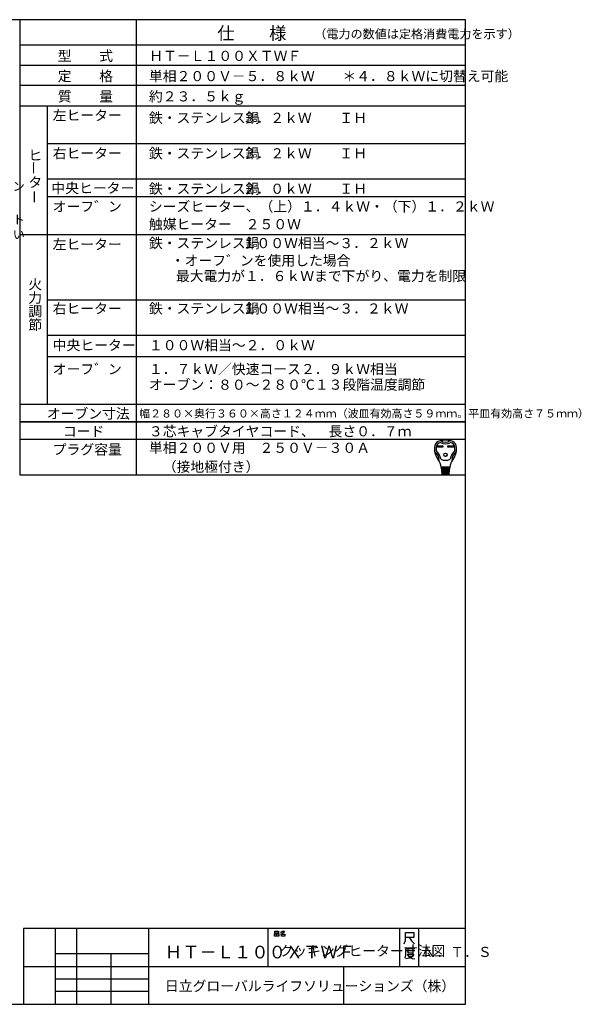
# Model space of a CAD drawing. Extents: x 21 to 613, y 19 to 408.
# Drawn here: x 391 to 613, y 19 to 408 of the extents above; entities that cross this region are included whole.
import ezdxf

# ---------------------------------------------------------------- set-up
doc = ezdxf.new("R2010")
doc.units = 0
doc.layers.get('0').update_dxf_attribs({"linetype": 'CONTINUOUS'})
doc.layers.add('2_ALL_NOTES', color=7, linetype='CONTINUOUS')
doc.styles.add('SLDTEXTSTYLE10', font='MSGOTHIC.TTC', dxfattribs={"width": 0.666667, "bigfont": 'bigfont'})
doc.styles.add('SLDTEXTSTYLE3', font='MSGOTHIC.TTC', dxfattribs={"width": 0.75, "bigfont": 'bigfont'})
doc.styles.add('SLDTEXTSTYLE4', font='MSGOTHIC.TTC', dxfattribs={"width": 0.694444, "bigfont": 'bigfont'})
doc.styles.add('SLDTEXTSTYLE5', font='MSGOTHIC.TTC', dxfattribs={"width": 0.833333, "bigfont": 'bigfont'})
doc.styles.add('SLDTEXTSTYLE6', font='MSGOTHIC.TTC', dxfattribs={"width": 0.416667, "bigfont": 'bigfont'})
doc.styles.add('SLDTEXTSTYLE9', font='MSGOTHIC.TTC', dxfattribs={"width": 0.569444, "bigfont": 'bigfont'})

msp = doc.modelspace()

# ---------------------------------------------------------------- linework, layer by layer
at = {"color": 3, "linetype": 'CONTINUOUS'}
for p, q in [((567.286986, 407.97175), (21.286986, 407.97175)), ((391.286986, 407.97175), (391.286986, 228.136247)), ((437.286986, 407.97175), (437.286986, 228.136247)), ((567.286986, 18.97175), (567.286986, 407.97175)), ((567.286986, 397.97175), (391.286986, 397.97175)), ((391.286986, 389.97175), (567.286986, 389.97175)), ((567.286986, 381.97175), (391.286986, 381.97175)), ((391.286986, 373.97175), (567.286986, 373.97175)), ((402.286986, 256.136247), (402.286986, 373.97175)), ((567.286986, 358.97175), (402.286986, 358.97175)), ((567.286986, 344.97175), (402.286986, 344.97175)), ((567.286986, 337.97175), (402.286986, 337.97175)), ((567.286986, 323.003867), (391.286986, 323.003867)), ((567.286986, 297.168364), (402.286986, 297.168364)), ((567.286986, 283.168364), (402.286986, 283.168364)), ((567.286986, 274.773544), (402.286986, 274.773544)), ((391.286986, 256.136247), (567.286986, 256.136247)), ((567.286986, 249.136247), (391.286986, 249.136247)), ((391.286986, 249.136247), (567.286986, 249.136247)), ((567.286986, 242.136247), (391.286986, 242.136247)), ((556.251722, 239.651421), (558.406322, 239.651421)), ((556.251722, 239.133021), (556.251722, 239.651421)), ((558.406322, 239.133021), (556.251722, 239.133021)), ((556.300322, 239.602821), (558.357722, 239.602821)), ((556.300322, 239.181621), (556.300322, 239.602821)), ((556.600022, 239.473221), (556.300322, 239.602821)), ((556.300322, 239.181621), (556.600022, 239.311221)), ((558.357722, 239.181621), (556.300322, 239.181621)), ((558.058022, 239.473221), (556.600022, 239.473221)), ((556.600022, 239.473221), (556.600022, 239.311221)), ((556.600022, 239.311221), (558.058022, 239.311221)), ((558.058022, 239.473221), (558.357722, 239.602821)), ((558.058022, 239.311221), (558.058022, 239.473221)), ((558.058022, 239.311221), (558.357722, 239.181621)), ((558.357722, 239.602821), (558.357722, 239.181621)), ((558.406322, 239.651421), (558.406322, 239.133021)), ((560.366522, 239.133021), (560.366522, 239.651421)), ((560.366522, 239.651421), (562.521122, 239.651421)), ((562.521122, 239.133021), (560.366522, 239.133021)), ((560.415122, 239.181621), (560.415122, 239.602821)), ((560.415122, 239.602821), (562.472522, 239.602821)), ((560.714822, 239.473221), (560.415122, 239.602821)), ((560.714822, 239.311221), (560.415122, 239.181621)), ((562.472522, 239.181621), (560.415122, 239.181621)), ((560.714822, 239.311221), (560.714822, 239.473221)), ((560.714822, 239.473221), (562.172822, 239.473221)), ((562.172822, 239.311221), (560.714822, 239.311221)), ((562.172822, 239.473221), (562.472522, 239.602821)), ((562.172822, 239.473221), (562.172822, 239.311221)), ((562.172822, 239.311221), (562.472522, 239.181621)), ((562.472522, 239.602821), (562.472522, 239.181621)), ((562.521122, 239.651421), (562.521122, 239.133021)), ((561.064742, 231.130221), (557.708102, 231.130221)), ((557.734022, 230.806221), (561.038822, 230.806221)), ((557.759942, 230.482221), (557.734022, 230.806221)), ((561.012902, 230.482221), (557.759942, 230.482221)), ((557.785862, 230.158221), (557.811782, 229.834221)), ((560.986982, 230.158221), (557.785862, 230.158221)), ((557.790255, 231.11905), (557.815281, 230.806221)), ((557.811782, 229.834221), (560.961062, 229.834221)), ((560.935142, 229.510221), (557.837702, 229.510221)), ((557.837702, 229.510221), (557.863622, 229.186221)), ((557.841201, 230.482221), (557.867121, 230.158221)), ((557.893041, 229.834221), (557.918961, 229.510221)), ((558.365822, 230.806221), (558.365822, 231.130221)), ((558.365822, 230.158221), (558.365822, 230.482221)), ((558.365822, 229.510221), (558.365822, 229.834221)), ((560.407022, 230.806221), (560.407022, 231.130221)), ((560.407022, 230.158221), (560.407022, 230.482221)), ((560.407022, 229.510221), (560.407022, 229.834221)), ((560.879804, 229.834221), (560.853884, 229.510221)), ((560.931644, 230.482221), (560.905724, 230.158221)), ((560.909222, 229.186221), (560.935142, 229.510221)), ((560.98259, 231.11905), (560.957564, 230.806221)), ((560.961062, 229.834221), (560.986982, 230.158221)), ((561.038822, 230.806221), (561.012902, 230.482221)), ((391.286986, 228.136247), (567.286986, 228.136247)), ((557.863622, 229.186221), (560.909222, 229.186221)), ((560.883302, 228.862221), (557.889542, 228.862221)), ((557.889542, 228.862221), (557.910533, 228.599843)), ((557.944881, 229.186221), (557.970801, 228.862221)), ((558.067334, 228.376221), (560.620086, 228.376221)), ((558.365822, 228.862221), (558.365822, 229.186221)), ((560.407022, 228.862221), (560.407022, 229.186221)), ((560.802044, 228.862221), (560.827964, 229.186221)), ((560.862312, 228.599843), (560.883302, 228.862221)), ((567.286986, 48.97175), (392.786986, 48.97175)), ((392.786986, 48.97175), (392.786986, 18.97175)), ((405.286986, 48.97175), (405.286986, 18.97175)), ((413.786986, 18.97175), (413.786986, 48.97175)), ((442.286986, 18.97175), (442.286986, 48.97175)), ((489.286986, 48.97175), (489.286986, 33.97175)), ((491.912769, 46.876013), (492.618651, 46.876013)), ((491.912769, 45.94268), (491.912769, 46.876013)), ((492.030416, 47.876013), (493.44218, 47.876013)), ((492.030416, 47.14268), (492.030416, 47.876013)), ((493.44218, 47.14268), (492.030416, 47.14268)), ((492.618651, 46.876013), (492.618651, 45.94268)), ((492.853945, 46.876013), (493.559828, 46.876013)), ((492.853945, 45.94268), (492.853945, 46.876013)), ((493.44218, 47.876013), (493.44218, 47.14268)), ((493.559828, 46.876013), (493.559828, 45.94268)), ((494.853945, 46.876013), (494.206886, 46.74268)), ((494.26571, 47.476013), (494.677475, 47.609346)), ((494.618651, 46.74268), (495.912769, 46.74268)), ((494.618651, 45.94268), (494.618651, 46.74268)), ((494.677475, 47.609346), (494.971592, 47.876013)), ((494.677475, 47.609346), (495.206886, 47.076013)), ((495.206886, 47.076013), (494.853945, 46.876013)), ((494.971592, 47.876013), (495.853945, 47.876013)), ((495.618651, 47.409346), (495.206886, 47.076013)), ((495.853945, 47.876013), (495.618651, 47.409346)), ((495.912769, 46.74268), (495.912769, 45.94268)), ((541.286986, 48.97175), (541.286986, 33.97175)), ((543.537739, 44.299631), (543.537739, 47.299631)), ((543.537739, 47.299631), (546.846563, 47.299631)), ((546.846563, 47.299631), (546.846563, 45.349631)), ((548.786986, 48.97175), (548.786986, 33.97175)), ((492.618651, 45.94268), (491.912769, 45.94268)), ((493.559828, 45.94268), (492.853945, 45.94268)), ((495.912769, 45.94268), (494.618651, 45.94268)), ((543.140681, 42.799631), (543.537739, 44.299631)), ((544.993622, 45.349631), (543.537739, 45.349631)), ((546.846563, 45.349631), (544.993622, 45.349631)), ((544.993622, 45.349631), (545.920092, 43.999631)), ((545.920092, 43.999631), (547.111269, 42.799631)), ((405.286986, 38.97175), (405.286986, 33.97175)), ((442.286986, 38.97175), (405.286986, 38.97175)), ((427.286986, 38.97175), (427.286986, 18.97175)), ((442.286986, 33.97175), (442.286986, 38.97175)), ((543.546067, 40.933304), (543.546067, 38.383304)), ((545.399009, 40.933304), (543.546067, 40.933304)), ((543.810773, 40.183304), (547.25195, 40.183304)), ((544.472538, 40.783304), (544.472538, 39.283304)), ((544.472538, 39.283304), (546.590185, 39.283304)), ((545.399009, 41.383304), (545.399009, 40.933304)), ((547.25195, 40.933304), (545.399009, 40.933304)), ((546.590185, 39.283304), (546.590185, 40.783304)), ((543.546067, 38.383304), (543.281361, 37.183304)), ((545.134303, 37.183304), (543.67842, 36.883304)), ((544.207832, 38.683304), (546.854891, 38.683304)), ((544.340185, 38.533304), (545.00195, 37.633304)), ((545.00195, 37.633304), (546.193126, 37.033304)), ((546.193126, 37.783304), (545.134303, 37.183304)), ((546.854891, 38.683304), (546.193126, 37.783304)), ((546.193126, 37.033304), (547.25195, 36.883304)), ((392.786986, 33.97175), (567.286986, 33.97175)), ((405.286986, 33.97175), (442.286986, 33.97175)), ((519.286986, 18.97175), (519.286986, 33.97175)), ((405.286986, 28.97175), (442.286986, 28.97175)), ((442.286986, 23.97175), (405.286986, 23.97175)), ((21.286986, 18.97175), (567.286986, 18.97175))]:
    msp.add_line(p, q, dxfattribs=at)
for radius in [0.6885, 0.6399]:
    msp.add_circle((559.386422, 236.071221), radius, dxfattribs=at)
for centre, radius, start, end in [((557.695455, 239.07681), 2.592, 100.36783217, 167.30880931), ((559.386422, 229.834221), 11.988, 79.632178, 100.367822), ((559.386422, 244.495221), 3.402, 236.11009, 303.88991), ((561.07739, 239.07681), 2.592, 12.6912, 79.63218957), ((561.330422, 238.258221), 6.318, 167.3088, 219.32975209), ((555.217656, 237.529919), 0.162001, 186.794449, 230.35544939), ((551.910143, 233.53815), 5.022, 0.69863003, 50.355422), ((561.330422, 238.258221), 5.67, 173.001783, 184.58907022), ((555.75934, 237.811052), 0.081, 184.589076, 227.98624), ((558.11456, 238.652978), 2.43, 107.37509714, 173.00179189), ((551.910143, 233.53815), 5.670001, 8.11111982, 47.98623816), ((559.386422, 244.495221), 4.05, 240.447848, 299.55215724), ((566.862701, 233.53815), 5.67, 132.01375431, 171.88888018), ((560.658284, 238.652978), 2.43, 6.998217, 72.624902), ((566.862701, 233.53815), 5.022, 129.644578, 179.30136983), ((557.442422, 238.258221), 6.318001, 320.67024791, 12.69120183), ((563.013505, 237.811052), 0.081, 312.013761, 355.41046271), ((557.442422, 238.258221), 5.67, 355.410924, 6.99822081), ((563.555189, 237.529919), 0.162, 309.64427827, 353.205551), ((552.05757, 230.660435), 5.67, 4.573921, 39.329754), ((557.093758, 233.601359), 0.162, 180.698632, 210.283153), ((559.386422, 237.934221), 4.05, 242.612892, 297.387108), ((566.715274, 230.660435), 5.67, 140.670246, 175.426079), ((561.679087, 233.601359), 0.162, 329.716847, 359.301368), ((558.908869, 230.968221), 0.162, 270, 90), ((558.943583, 230.320221), 0.162, 270, 90), ((558.978297, 229.672221), 0.162, 270, 90), ((559.794547, 229.672221), 0.162, 90, 270), ((559.829262, 230.320221), 0.162, 90, 270), ((559.863976, 230.968221), 0.162, 90, 270), ((558.152759, 228.619221), 0.243, 184.57390246, 270), ((559.013011, 229.024221), 0.162, 270, 90), ((559.759833, 229.024221), 0.162, 90, 270), ((560.620086, 228.619221), 0.243, 270, 355.42609754)]:
    msp.add_arc(centre, radius, start, end, dxfattribs=at)

# ---------------------------------------------------------------- texts
at = {"layer": '2_ALL_NOTES', "color": 2, "linetype": 'CONTINUOUS', "attachment_point": 1}
for s, insert, char_height, style in [('仕\u3000\u3000様', (469.286987, 405.10816), 5, 'SLDTEXTSTYLE5'), ('（電力の数値は定格消費電力を示す）', (507.569244, 404.094315), 3.5, 'SLDTEXTSTYLE5'), ('型\u3000\u3000式', (406.286987, 395.6809), 4, 'SLDTEXTSTYLE5'), ('ＨＴ－Ｌ１００ＸＴＷＦ', (442.398102, 395.6809), 4, 'SLDTEXTSTYLE4'), ('定\u3000\u3000格', (406.286987, 387.6809), 4, 'SLDTEXTSTYLE5'), ('単相２００Ｖ－５．８ｋＷ\u3000\u3000＊４．８ｋＷに切替え可能', (442.286987, 387.6809), 4, 'SLDTEXTSTYLE5'), ('質\u3000\u3000量', (406.286987, 379.6809), 4, 'SLDTEXTSTYLE5'), ('約２３．５ｋｇ', (442.286987, 379.6809), 4, 'SLDTEXTSTYLE5'), ('左ヒーター', (404.286987, 372.1809), 4, 'SLDTEXTSTYLE3'), ('鉄・ステンレス鍋', (442.286987, 371.1809), 4, 'SLDTEXTSTYLE5'), ('３．２ｋＷ\u3000\u3000ＩＨ', (479.286987, 371.1809), 4, 'SLDTEXTSTYLE5'), ('ヒ', (394.662598, 356.41674), 4, 'SLDTEXTSTYLE5'), ('右ヒーター', (404.286987, 357.1809), 4, 'SLDTEXTSTYLE3'), ('鉄・ステンレス鍋', (442.286987, 357.1809), 4, 'SLDTEXTSTYLE5'), ('３．２ｋＷ\u3000\u3000ＩＨ\u3000', (479.286987, 357.1809), 4, 'SLDTEXTSTYLE5'), ('システムキッチン', (355.053314, 343.891709), 3.5, 'SLDTEXTSTYLE10'), ('タ', (394.662598, 345.749992), 4, 'SLDTEXTSTYLE5'), ('中央ヒーター', (403.759216, 343.440177), 4, 'SLDTEXTSTYLE5'), ('鉄・ステンレス鍋', (442.286987, 343.1809), 4, 'SLDTEXTSTYLE5'), ('２．０ｋＷ\u3000\u3000ＩＨ\u3000', (479.286987, 343.1809), 4, 'SLDTEXTSTYLE5'), ('オーフ゛ン', (404.286987, 336.1809), 4, 'SLDTEXTSTYLE6'), ('シーズヒーター、（上）１．４ｋＷ・（下）１．２ｋＷ', (442.286987, 336.1809), 4, 'SLDTEXTSTYLE5'), ('位置にコンセント', (355.092957, 330.702012), 3.5, 'SLDTEXTSTYLE10'), ('触媒ヒーター\u3000２５０Ｗ', (442.286987, 329.1809), 4, 'SLDTEXTSTYLE5'), ('を設けてください', (355.092957, 324.868638), 3.5, 'SLDTEXTSTYLE10'), ('左ヒーター', (404.286987, 321.213004), 4, 'SLDTEXTSTYLE5'), ('鉄・ステンレス鍋', (442.286987, 321.713004), 4, 'SLDTEXTSTYLE5'), ('１００Ｗ相当～３．２ｋＷ\u3000', (479.286987, 321.713004), 4, 'SLDTEXTSTYLE5'), ('\u3000・オーフ゛ンを使用した場合', (445.465973, 314.833732), 4, 'SLDTEXTSTYLE5'), ('\u3000最大電力が１．６ｋＷまで下がり、電力を制限', (447.47525, 308.706046), 4, 'SLDTEXTSTYLE5'), ('火', (394.662598, 305.454826), 4, 'SLDTEXTSTYLE5'), ('力', (394.662598, 300.121452), 4, 'SLDTEXTSTYLE5'), ('右ヒーター', (404.286987, 295.877433), 4, 'SLDTEXTSTYLE5'), ('鉄・ステンレス鍋', (442.286987, 295.877433), 4, 'SLDTEXTSTYLE5'), ('１００Ｗ相当～３．２ｋＷ\u3000', (479.286987, 295.877433), 4, 'SLDTEXTSTYLE5'), ('調', (394.662598, 294.7882), 4, 'SLDTEXTSTYLE5'), ('節', (394.662598, 289.454826), 4, 'SLDTEXTSTYLE5'), ('中央ヒーター', (404.286987, 281.377433), 4, 'SLDTEXTSTYLE5'), ('１００Ｗ相当～２．０ｋＷ', (442.286987, 281.377433), 4, 'SLDTEXTSTYLE5'), ('オーフ゛ン', (404.286987, 271.936515), 4, 'SLDTEXTSTYLE6'), ('１．７ｋＷ／快速コース２．９ｋＷ相当', (442.286987, 271.936515), 4, 'SLDTEXTSTYLE5'), ('オーブン：８０～２８０℃１３段階温度調節', (442.286987, 265.778129), 4, 'SLDTEXTSTYLE5'), ('オーブン寸法', (401.965546, 254.345313), 4, 'SLDTEXTSTYLE5'), ('幅２８０×奥行３６０×高さ１２４ｍｍ（波皿有効高さ５９ｍｍ。平皿有効高さ７５ｍｍ）', (438.438019, 253.981985), 3.175, 'SLDTEXTSTYLE5'), ('コード', (408.286987, 247.345313), 4, 'SLDTEXTSTYLE5'), ('３芯キャブタイヤコード、\u3000長さ０．７ｍ', (442.286987, 247.345313), 4, 'SLDTEXTSTYLE5'), ('単相２００Ｖ用\u3000２５０Ｖ－３０Ａ', (442.286987, 240.845313), 4, 'SLDTEXTSTYLE5'), ('プラグ容量', (404.286987, 240.178687), 4, 'SLDTEXTSTYLE5'), ('\u3000（接地極付き）', (442.286987, 233.345313), 4, 'SLDTEXTSTYLE5'), ('ＨＴ－Ｌ１００ＸＴＷＦ', (448.613373, 42.108107), 5, 'SLDTEXTSTYLE9'), ('クッキングヒーター寸法図', (493.786713, 42.074569), 4, 'SLDTEXTSTYLE3'), ('Ｎ．Ｔ．Ｓ', (550.364929, 41.663131), 4, 'SLDTEXTSTYLE4'), ('日立グローバルライフソリューションズ（株）', (448.613373, 28.192011), 4, 'SLDTEXTSTYLE3')]:
    msp.add_mtext(s, dxfattribs=dict(at, insert=insert, char_height=char_height, style=style))
at = {"layer": '2_ALL_NOTES', "color": 2, "linetype": 'CONTINUOUS', "char_height": 4, "attachment_point": 1, "rotation": 90.000003, "style": 'SLDTEXTSTYLE5'}
for insert in [(394.81556, 346.730225), (395.113228, 335.27002)]:
    msp.add_mtext('ー', dxfattribs=dict(at, insert=insert))

doc.saveas('drawing.dxf')
